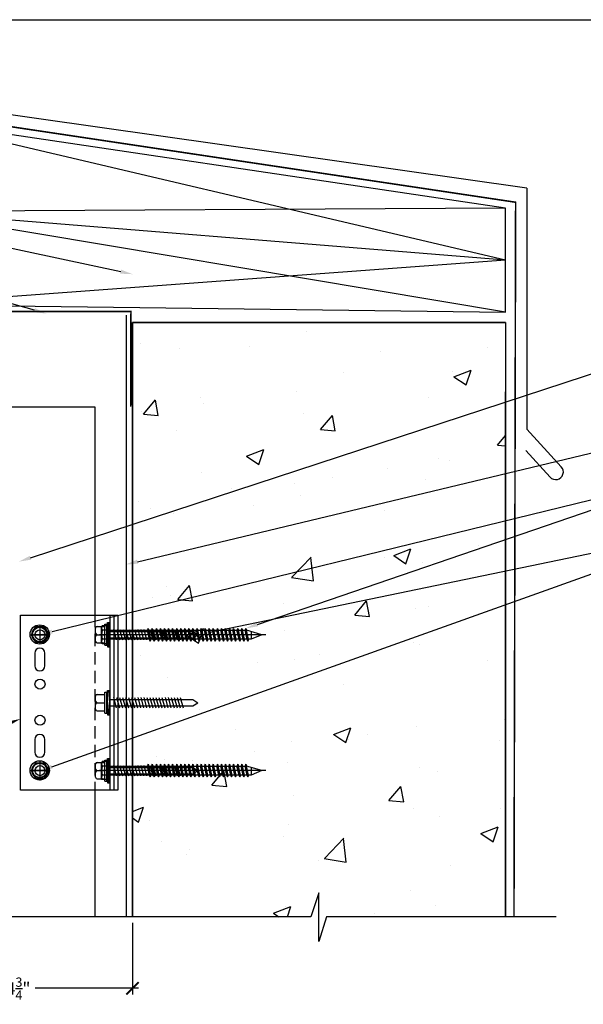
# Model space of a CAD drawing. Units: inches. Extents: x 23 to 45400, y -6212 to 18.
# Drawn here: x 22351 to 22363, y -1701 to -1681 of the extents above; entities that cross this region are included whole.
import ezdxf
from ezdxf import colors
from ezdxf.entities.mleader import LeaderData, LeaderLine
from ezdxf.math import Vec2, Vec3

# ---------------------------------------------------------------- set-up
doc = ezdxf.new("R2010")
doc.units = ezdxf.units.IN
doc.header["$MEASUREMENT"] = 0
for name, pattern in [('DASHED', [0.75, 0.5, -0.25]), ('DASHED2', [0.375, 0.25, -0.125]), ('HIDDEN2', [0.1875, 0.125, -0.0625])]:
    doc.linetypes.add(name, pattern=pattern)
doc.layers.get('Defpoints').update_dxf_attribs({"color": 40})
for name, color, linetype in [('GV OTHERS', 254, 'Continuous'), ('GV_PANEL_BARRIER', 4, 'DASHED2'), ('GV_PANEL_DIM', 3, 'Continuous'), ('GV_PANEL_EXTRUSION', 4, 'Continuous'), ('GV_PANEL_FASTENER', 2, 'Continuous'), ('GV_TEXT_NOTES', 1, 'Continuous')]:
    doc.layers.add(name, color=color, linetype=linetype)
doc.styles.add('Allface-dwg', font='isocpeur.ttf')
doc.styles.add('GV_Text1', font='swiss.ttf', dxfattribs={"height": 0.125})
doc.styles.get("Standard").update_dxf_attribs({"font": 'arial.ttf'})
doc.dimstyles.new('GV_Imperial', dxfattribs={"dimtxt": 0.125, "dimasz": 0.125, "dimexe": 0.0625, "dimexo": 0.0625, "dimgap": 0.0625, "dimtad": 1, "dimtih": 1, "dimtoh": 1, "dimdec": 4, "dimzin": 0, "dimdsep": 46, "dimlunit": 4, "dimtxsty": 'GV_Text1', "dimblk": 'ARCHTICK', "dimcen": 0.125, "dimdle": 0.0625, "dimadec": 0, "dimazin": 0, "dimtfac": 0.75, "dimtdec": 4, "dimtofl": 0, "dimtmove": 2, "dimatfit": 3, "dimfxl": 1, "dimtolj": 1, "dimtzin": 0, "dimarcsym": 0})

# ---------------------------------------------------------------- blocks, each defined once
blk = doc.blocks.new('_ArchTick')
at = {"color": 0, "linetype": 'ByBlock', "const_width": 0.15}
blk.add_lwpolyline([(-0.5, -0.5), (0.5, 0.5)], dxfattribs=at)
blk = doc.blocks.new('*D7685')
at = {"layer": 'Defpoints', "color": 0, "transparency": 16777216}
for p in [(22348.82, -1699.461), (22353.45, -1699.461), (22348.82, -1700.912)]:
    blk.add_point(p, dxfattribs=at)
at = {"layer": 'GV_PANEL_DIM', "color": 0, "lineweight": -2, "transparency": 16777216}
for p, q in [((22348.82, -1699.586), (22348.82, -1701.037)), ((22353.45, -1699.586), (22353.45, -1701.037)), ((22348.695, -1700.912), (22350.79, -1700.912)), ((22353.575, -1700.912), (22351.48, -1700.912))]:
    blk.add_line(p, q, dxfattribs=at)
at = {"layer": 'GV_PANEL_DIM', "color": 0, "lineweight": -2, "transparency": 16777216, "xscale": 0.25, "yscale": 0.25, "zscale": 0.25, "rotation": 180}
blk.add_blockref('_ArchTick', (22348.82, -1700.912), dxfattribs=at)
at = {"layer": 'GV_PANEL_DIM', "color": 0, "lineweight": -2, "transparency": 16777216, "xscale": 0.25, "yscale": 0.25, "zscale": 0.25}
blk.add_blockref('_ArchTick', (22353.45, -1700.912), dxfattribs=at)
at = {"layer": 'GV_PANEL_DIM', "color": 0, "transparency": 16777216, "insert": (22351.135, -1700.919), "char_height": 0.25, "attachment_point": 5}
blk.add_mtext('\\A1;4{\\H0.75x;\\S3/4;}"', dxfattribs=at)
blk = doc.blocks.new('#10 WOOD 50mm HWH WASHER')
at = {"color": 0, "linetype": 'ByBlock'}
for p, q in [((-0.105, -0.217), (-0.105, 0.217)), ((-0.105, 0.217), (-0.062, 0.217)), ((-0.062, 0), (-0.047, 0.25)), ((-0.062, -0.217), (-0.062, 0.217)), ((-0.047, 0.25), (0, 0.25)), ((-0.047, -0.001), (-0.031, 0.25)), ((0, -0.25), (0, 0.25)), ((-0.295, 0.031), (-0.295, 0.137)), ((-0.295, -0.031), (-0.295, 0.031)), ((-0.263, 0.168), (-0.105, 0.168)), ((-0.263, 0), (-0.105, 0)), ((-0.062, 0), (-0.047, -0.25)), ((-0.047, 0.001), (-0.031, -0.25)), ((0, 0.064), (1.707, 0.064)), ((0.071, 0.105), (0.131, -0.105)), ((0.134, 0.105), (0.194, -0.105)), ((0.196, 0.105), (0.256, -0.105)), ((0.259, 0.105), (0.319, -0.105)), ((0.321, 0.105), (0.381, -0.105)), ((0.384, 0.105), (0.444, -0.105)), ((0.446, 0.105), (0.506, -0.105)), ((0.509, 0.105), (0.569, -0.105)), ((0.571, 0.105), (0.631, -0.105)), ((0.634, 0.105), (0.694, -0.105)), ((0.696, 0.105), (0.756, -0.105)), ((0.759, 0.105), (0.819, -0.105)), ((0.821, 0.105), (0.881, -0.105)), ((0.884, 0.105), (0.944, -0.105)), ((0.946, 0.105), (1.006, -0.105)), ((1.009, 0.105), (1.069, -0.105)), ((1.071, 0.105), (1.131, -0.105)), ((1.134, 0.105), (1.194, -0.105)), ((1.196, 0.105), (1.256, -0.105)), ((1.259, 0.105), (1.319, -0.105)), ((1.321, 0.105), (1.381, -0.105)), ((1.384, 0.105), (1.444, -0.105)), ((1.446, 0.105), (1.506, -0.105)), ((1.707, 0.064), (1.81, 0)), ((1.707, -0.064), (1.81, 0)), ((-0.295, -0.137), (-0.295, -0.031)), ((-0.263, -0.168), (-0.105, -0.168)), ((0, -0.064), (1.707, -0.064)), ((-0.105, -0.217), (-0.062, -0.217)), ((-0.047, -0.25), (0, -0.25))]:
    blk.add_line(p, q, dxfattribs=at)
for centre, start, end in [((-0.263, 0.137), 90, 180), ((-0.263, 0.031), 180, 270), ((-0.263, -0.031), 90, 180), ((-0.263, -0.137), 180, 270)]:
    blk.add_arc(centre, 0.0312, start, end, dxfattribs=at)
blk = doc.blocks.new('Kwik Con II 0.25')
for p, q in [((0, -80.2), (0, 5.3)), ((-5, 0.56), (-4.62, 0.8)), ((-5, 0.56), (5, 0.56)), ((-5, 0), (-5, 0.56)), ((-5, 0), (5, 0)), ((-4.62, 3.97), (-4.05, 4.3)), ((-4.62, 0.8), (-4.62, 3.97)), ((-4.05, 4.3), (4.05, 4.3)), ((-2.34, -20.41), (-2.34, 0)), ((-2.31, 0.8), (-2.31, 3.97)), ((2.31, 0.8), (2.31, 3.97)), ((2.31, 0.8), (2.31, 3.77)), ((2.36, 0), (2.36, -19.36)), ((4.62, 3.97), (4.05, 4.3)), ((4.62, 0.8), (4.62, 3.97)), ((4.62, 0.8), (4.62, 3.77)), ((5, 0.56), (4.62, 0.8)), ((5, 0), (5, 0.56)), ((-3.24, -20.75), (3.26, -19.71)), ((-2.34, -20.41), (2.36, -19.36)), ((-2.34, -21.1), (2.36, -20.05)), ((3.26, -19.71), (2.36, -19.36)), ((3.26, -19.71), (2.36, -20.05)), ((2.36, -20.05), (2.36, -21.45)), ((-2.34, -20.41), (-3.24, -20.75)), ((-3.24, -20.75), (-2.34, -20.41)), ((-3.24, -20.75), (-2.34, -21.1)), ((-2.34, -21.1), (-3.24, -20.75)), ((-3.24, -22.85), (3.26, -21.8)), ((-2.34, -22.5), (-3.24, -22.85)), ((-3.24, -22.85), (-2.34, -22.5)), ((-3.24, -22.85), (-2.34, -23.19)), ((-2.34, -23.19), (-3.24, -22.85)), ((-3.24, -24.94), (3.26, -23.89)), ((-2.34, -24.59), (-3.24, -24.94)), ((-3.24, -24.94), (-2.34, -24.59)), ((-3.24, -24.94), (-2.34, -25.29)), ((-2.34, -25.29), (-3.24, -24.94)), ((-2.34, -22.5), (-2.34, -21.1)), ((-2.34, -22.5), (2.36, -21.45)), ((-2.34, -23.19), (2.36, -22.15)), ((-2.34, -24.59), (-2.34, -23.19)), ((-2.34, -24.59), (2.36, -23.55)), ((-2.34, -25.29), (2.36, -24.24)), ((-2.34, -26.69), (-2.34, -25.29)), ((3.26, -21.8), (2.36, -21.45)), ((3.26, -21.8), (2.36, -22.15)), ((2.36, -22.15), (2.36, -23.55)), ((3.26, -23.89), (2.36, -23.55)), ((3.26, -23.89), (2.36, -24.24)), ((2.36, -24.24), (2.36, -25.64)), ((-3.24, -27.03), (3.26, -25.99)), ((-2.34, -26.69), (-3.24, -27.03)), ((-3.24, -27.03), (-2.34, -26.69)), ((-3.24, -27.03), (-2.34, -27.38)), ((-2.34, -27.38), (-3.24, -27.03)), ((-3.24, -29.12), (3.26, -28.08)), ((-2.34, -28.78), (-3.24, -29.12)), ((-3.24, -29.12), (-2.34, -28.78)), ((-3.24, -29.12), (-2.34, -29.47)), ((-2.34, -29.47), (-3.24, -29.12)), ((-3.24, -31.22), (3.26, -30.17)), ((-2.34, -26.69), (2.36, -25.64)), ((-2.34, -27.38), (2.36, -26.33)), ((-2.34, -28.78), (-2.34, -27.38)), ((-2.34, -28.78), (2.36, -27.73)), ((-2.34, -29.47), (2.36, -28.42)), ((-2.34, -30.87), (-2.34, -29.47)), ((-2.34, -30.87), (2.36, -29.82)), ((3.26, -25.99), (2.36, -25.64)), ((3.26, -25.99), (2.36, -26.33)), ((2.36, -26.33), (2.36, -27.73)), ((3.26, -28.08), (2.36, -27.73)), ((3.26, -28.08), (2.36, -28.42)), ((2.36, -28.42), (2.36, -29.82)), ((3.26, -30.17), (2.36, -29.82)), ((3.26, -30.17), (2.36, -30.52)), ((-2.34, -30.87), (-3.24, -31.22)), ((-3.24, -31.22), (-2.34, -30.87)), ((-3.24, -31.22), (-2.34, -31.56)), ((-2.34, -31.56), (-3.24, -31.22)), ((-3.24, -33.31), (3.26, -32.26)), ((-2.34, -32.96), (-3.24, -33.31)), ((-3.24, -33.31), (-2.34, -32.96)), ((-3.24, -33.31), (-2.34, -33.66)), ((-2.34, -33.66), (-3.24, -33.31)), ((-3.24, -35.4), (3.26, -34.36)), ((-2.34, -35.06), (-3.24, -35.4)), ((-3.24, -35.4), (-2.34, -35.06)), ((-3.24, -35.4), (-2.34, -35.75)), ((-2.34, -35.75), (-3.24, -35.4)), ((-2.34, -31.56), (2.36, -30.52)), ((-2.34, -32.96), (-2.34, -31.56)), ((-2.34, -32.96), (2.36, -31.92)), ((-2.34, -33.66), (2.36, -32.61)), ((-2.34, -35.06), (-2.34, -33.66)), ((-2.34, -35.06), (2.36, -34.01)), ((-2.34, -35.75), (2.36, -34.7)), ((2.36, -30.52), (2.36, -31.92)), ((3.26, -32.26), (2.36, -31.92)), ((3.26, -32.26), (2.36, -32.61)), ((2.36, -32.61), (2.36, -34.01)), ((3.26, -34.36), (2.36, -34.01)), ((3.26, -34.36), (2.36, -34.7)), ((2.36, -34.7), (2.36, -36.1)), ((-3.24, -37.5), (3.26, -36.45)), ((-2.34, -37.15), (-3.24, -37.5)), ((-3.24, -37.5), (-2.34, -37.15)), ((-3.24, -37.5), (-2.34, -37.84)), ((-2.34, -37.84), (-3.24, -37.5)), ((-3.24, -39.59), (3.26, -38.54)), ((-2.34, -39.24), (-3.24, -39.59)), ((-3.24, -39.59), (-2.34, -39.24)), ((-3.24, -39.59), (-2.34, -39.94)), ((-2.34, -39.94), (-3.24, -39.59)), ((-2.34, -37.15), (-2.34, -35.75)), ((-2.34, -37.15), (2.36, -36.1)), ((-2.34, -37.84), (2.36, -36.8)), ((-2.34, -39.24), (-2.34, -37.84)), ((-2.34, -39.24), (2.36, -38.2)), ((-2.34, -39.94), (2.36, -38.89)), ((-2.34, -41.34), (-2.34, -39.94)), ((-2.34, -41.34), (2.36, -40.29)), ((3.26, -36.45), (2.36, -36.1)), ((3.26, -36.45), (2.36, -36.8)), ((2.36, -36.8), (2.36, -38.2)), ((3.26, -38.54), (2.36, -38.2)), ((3.26, -38.54), (2.36, -38.89)), ((2.36, -38.89), (2.36, -40.29)), ((3.26, -40.64), (2.36, -40.29)), ((-3.24, -41.68), (3.26, -40.64)), ((-2.34, -41.34), (-3.24, -41.68)), ((-3.24, -41.68), (-2.34, -41.34)), ((-3.24, -41.68), (-2.34, -42.03)), ((-2.34, -42.03), (-3.24, -41.68)), ((-3.24, -43.77), (3.26, -42.73)), ((-2.34, -43.43), (-3.24, -43.77)), ((-3.24, -43.77), (-2.34, -43.43)), ((-3.24, -43.77), (-2.34, -44.12)), ((-2.34, -44.12), (-3.24, -43.77)), ((-3.24, -45.87), (3.26, -44.82)), ((-2.34, -45.52), (-3.24, -45.87)), ((-3.24, -45.87), (-2.34, -45.52)), ((-2.34, -42.03), (2.36, -40.98)), ((-2.34, -43.43), (-2.34, -42.03)), ((-2.34, -43.43), (2.36, -42.38)), ((-2.34, -44.12), (2.36, -43.07)), ((-2.34, -45.52), (-2.34, -44.12)), ((-2.34, -45.52), (2.36, -44.47)), ((-2.34, -46.21), (2.36, -45.17)), ((3.26, -40.64), (2.36, -40.98)), ((2.36, -40.98), (2.36, -42.38)), ((3.26, -42.73), (2.36, -42.38)), ((3.26, -42.73), (2.36, -43.07)), ((2.36, -43.07), (2.36, -44.47)), ((3.26, -44.82), (2.36, -44.47)), ((3.26, -44.82), (2.36, -45.17)), ((2.36, -45.17), (2.36, -46.57)), ((-3.24, -45.87), (-2.34, -46.21)), ((-2.34, -46.21), (-3.24, -45.87)), ((-3.24, -47.96), (3.26, -46.91)), ((-2.34, -47.61), (-3.24, -47.96)), ((-3.24, -47.96), (-2.34, -47.61)), ((-3.24, -47.96), (-2.34, -48.31)), ((-2.34, -48.31), (-3.24, -47.96)), ((-3.24, -50.05), (3.26, -49.01)), ((-2.34, -49.71), (-3.24, -50.05)), ((-3.24, -50.05), (-2.34, -49.71)), ((-3.24, -50.05), (-2.34, -50.4)), ((-2.34, -50.4), (-3.24, -50.05)), ((-2.34, -47.61), (-2.34, -46.21)), ((-2.34, -47.61), (2.36, -46.57)), ((-2.34, -48.31), (2.36, -47.26)), ((-2.34, -49.71), (-2.34, -48.31)), ((-2.34, -49.71), (2.36, -48.66)), ((-2.34, -50.4), (2.36, -49.35)), ((-2.34, -51.8), (-2.34, -50.4)), ((3.26, -46.91), (2.36, -46.57)), ((3.26, -46.91), (2.36, -47.26)), ((2.36, -47.26), (2.36, -48.66)), ((3.26, -49.01), (2.36, -48.66)), ((3.26, -49.01), (2.36, -49.35)), ((2.36, -49.35), (2.36, -50.75)), ((-3.24, -52.15), (3.26, -51.1)), ((-2.34, -51.8), (-3.24, -52.15)), ((-3.24, -52.15), (-2.34, -51.8)), ((-3.24, -52.15), (-2.34, -52.49)), ((-2.34, -52.49), (-3.24, -52.15)), ((-3.24, -54.24), (3.26, -53.19)), ((-2.34, -53.89), (-3.24, -54.24)), ((-3.24, -54.24), (-2.34, -53.89)), ((-3.24, -54.24), (-2.34, -54.59)), ((-2.34, -54.59), (-3.24, -54.24)), ((-3.24, -56.33), (3.26, -55.29)), ((-2.34, -51.8), (2.36, -50.75)), ((-2.34, -52.49), (2.36, -51.45)), ((-2.34, -53.89), (-2.34, -52.49)), ((-2.34, -53.89), (2.36, -52.85)), ((-2.34, -54.59), (2.36, -53.54)), ((-2.34, -55.99), (-2.34, -54.59)), ((-2.34, -55.99), (2.36, -54.94)), ((-2.34, -56.68), (2.36, -55.63)), ((3.26, -51.1), (2.36, -50.75)), ((3.26, -51.1), (2.36, -51.45)), ((2.36, -51.45), (2.36, -52.85)), ((3.26, -53.19), (2.36, -52.85)), ((3.26, -53.19), (2.36, -53.54)), ((2.36, -53.54), (2.36, -54.94)), ((3.26, -55.29), (2.36, -54.94)), ((3.26, -55.29), (2.36, -55.63)), ((2.36, -55.63), (2.36, -57.03)), ((-2.34, -55.99), (-3.24, -56.33)), ((-3.24, -56.33), (-2.34, -55.99)), ((-3.24, -56.33), (-2.34, -56.68)), ((-2.34, -56.68), (-3.24, -56.33)), ((-3.24, -58.42), (3.26, -57.38)), ((-2.34, -58.08), (-3.24, -58.42)), ((-3.24, -58.42), (-2.34, -58.08)), ((-3.24, -58.42), (-2.34, -58.77)), ((-2.34, -58.77), (-3.24, -58.42)), ((-3.24, -60.52), (3.26, -59.47)), ((-2.34, -60.17), (-3.24, -60.52)), ((-3.24, -60.52), (-2.34, -60.17)), ((-3.24, -60.52), (-2.34, -60.86)), ((-2.34, -60.86), (-3.24, -60.52)), ((-2.34, -58.08), (-2.34, -56.68)), ((-2.34, -58.08), (2.36, -57.03)), ((-2.34, -58.77), (2.36, -57.72)), ((-2.34, -60.17), (-2.34, -58.77)), ((-2.34, -60.17), (2.36, -59.12)), ((-2.34, -60.86), (2.36, -59.82)), ((3.26, -57.38), (2.36, -57.03)), ((3.26, -57.38), (2.36, -57.72)), ((2.36, -57.72), (2.36, -59.12)), ((3.26, -59.47), (2.36, -59.12)), ((3.26, -59.47), (2.36, -59.82)), ((2.36, -59.82), (2.36, -61.22)), ((-3.24, -62.61), (3.26, -61.56)), ((-2.34, -62.26), (-3.24, -62.61)), ((-3.24, -62.61), (-2.34, -62.26)), ((-3.24, -62.61), (-2.34, -62.96)), ((-2.34, -62.96), (-3.24, -62.61)), ((-3.24, -64.7), (3.26, -63.66)), ((-2.34, -64.36), (-3.24, -64.7)), ((-3.24, -64.7), (-2.34, -64.36)), ((-3.24, -64.7), (-2.34, -65.05)), ((-2.34, -65.05), (-3.24, -64.7)), ((-3.24, -66.8), (3.26, -65.75)), ((-2.34, -62.26), (-2.34, -60.86)), ((-2.34, -62.26), (2.36, -61.22)), ((-2.34, -62.96), (2.36, -61.91)), ((-2.34, -64.36), (-2.34, -62.96)), ((-2.34, -64.36), (2.36, -63.31)), ((-2.34, -65.05), (2.36, -64)), ((-2.34, -66.45), (-2.34, -65.05)), ((-2.34, -66.45), (2.36, -65.4)), ((3.26, -61.56), (2.36, -61.22)), ((3.26, -61.56), (2.36, -61.91)), ((2.36, -61.91), (2.36, -63.31)), ((3.26, -63.66), (2.36, -63.31)), ((3.26, -63.66), (2.36, -64)), ((2.36, -64), (2.36, -65.4)), ((3.26, -65.75), (2.36, -65.4)), ((3.26, -65.75), (2.36, -66.1)), ((-2.34, -66.45), (-3.24, -66.8)), ((-3.24, -66.8), (-2.34, -66.45)), ((-3.24, -66.8), (-2.34, -67.14)), ((-2.34, -67.14), (-3.24, -66.8)), ((-3.24, -68.89), (3.26, -67.84)), ((-2.34, -68.54), (-3.24, -68.89)), ((-3.24, -68.89), (-2.34, -68.54)), ((-3.24, -68.89), (-2.34, -69.23)), ((-2.34, -69.23), (-3.24, -68.89)), ((-3.24, -70.98), (3.26, -69.93)), ((-2.34, -70.63), (-3.24, -70.98)), ((-3.24, -70.98), (-2.34, -70.63)), ((-3.24, -70.98), (-2.34, -71.33)), ((-2.34, -71.33), (-3.24, -70.98)), ((-2.34, -67.14), (2.36, -66.1)), ((-2.34, -68.54), (-2.34, -67.14)), ((-2.34, -68.54), (2.36, -67.5)), ((-2.34, -69.23), (2.36, -68.19)), ((-2.34, -70.63), (-2.34, -69.23)), ((-2.34, -70.63), (2.36, -69.59)), ((-2.34, -71.33), (2.36, -70.28)), ((0, -78.11), (2.36, -70.28)), ((2.36, -66.1), (2.36, -67.5)), ((3.26, -67.84), (2.36, -67.5)), ((3.26, -67.84), (2.36, -68.19)), ((2.36, -68.19), (2.36, -69.59)), ((3.26, -69.93), (2.36, -69.59)), ((3.26, -69.93), (2.36, -70.28)), ((-2.34, -72.61), (-2.34, -71.33)), ((-2.34, -72.73), (-2.34, -71.33)), ((1.65, -72.61), (-2.34, -72.61)), ((0, -78.11), (-2.34, -72.61))]:
    blk.add_line(p, q)
for centre, radius, start, end in [((-3.46, 2.1), 2.2, 58.2882, 121.7118), ((-3.46, -4.09), 5.03, 76.7228, 103.2772), ((0, -3.95), 8.25, 73.7496, 106.2504), ((0, -14.35), 15.33, 81.3353, 98.6647), ((3.46, 2.1), 2.2, 58.2882, 121.7118), ((3.46, -4.09), 5.03, 76.7228, 103.2772)]:
    blk.add_arc(centre, radius, start, end)
at = {"style": 'Allface-dwg'}
blk.add_attdef('DIMENSION', (-4.2, 1.51), '', height=1.5, dxfattribs=at)

msp = doc.modelspace()

# ---------------------------------------------------------------- hatches: boundary and pattern name
at = {"layer": 'GV OTHERS', "true_color": 0x939598}
h = msp.add_hatch(dxfattribs=at)
h.set_pattern_fill('AR-CONC', color=252, scale=0.5)
h.set_pattern_definition([(50, (0, 0), (3.5863009, -0.31376067), [0.375, -4.125]), (355, (0, 0), (-0.69375667, 3.76096067), [0.3, -3.3]), (100.451444, (0.299, -0.026), (2.89254423, 3.44719995), [0.31870096, -3.50571056]), (46.1842, (0, 1), (5.33620665, -0.8275964), [0.5625, -6.1875]), (96.635635, (0.4447, 0.931), (4.6733097, 4.870593), [0.4780517, -5.2585688]), (351.184164, (0, 1), (4.6733097, 4.870593), [0.45, -4.95]), (21, (0.5, 0.75), (2.98453526, -2.01309445), [0.375, -4.125]), (326, (0.5, 0.75), (1.21657666, 3.6257502), [0.3, -3.3]), (71.451445, (0.7487, 0.5822), (4.2011119, 1.61265576), [0.31870095, -3.50571056]), (37.5, (0, 0), (0.06079928, 1.66446927), [0, -3.26, 0, -3.35, 0, -3.3125]), (7.5, (0, 0), (1.31534769, 1.97205856), [0, -1.91, 0, -3.185, 0, -1.2625]), (327.5, (-1.115, 0), (2.66911218, -0.11277436), [0, -1.25, 0, -3.9, 0, -5.175]), (317.5, (-1.615, 0), (2.91593085, 0.5005249), [0, -1.625, 0, -2.59, 0, -3.675])])
h.paths.add_polyline_path([(22353.4501, -1687.4111), (22361.01232, -1687.4111), (22361.01232, -1699.46099), (22353.4501, -1699.46099)])

# ---------------------------------------------------------------- linework, layer by layer
at = {"layer": 'GV OTHERS', "color": 252, "true_color": 0x939598}
for p, q in [((22361.4426, -1684.68938), (22361.4426, -1689.57692)), ((22361.4426, -1689.57692), (22362.14092, -1690.33788)), ((22361.91293, -1690.5471), (22361.41893, -1690.00879))]:
    msp.add_line(p, q, dxfattribs=at)
at = {"layer": 'GV OTHERS', "color": 215, "true_color": 0xa953a0}
msp.add_lwpolyline([(22339.57138, -1681.27294), (22399.27878, -1681.27294), (22399.27878, -1725.89861), (22339.57138, -1725.89861)], close=True, dxfattribs=at)
at = {"layer": 'GV OTHERS', "color": 252, "true_color": 0x939598}
for points in [[(22361.4426, -1684.68938), (22349.02665, -1682.92623), (22348.85342, -1682.89557), (22348.32024, -1682.8012), (22348.32024, -1682.93273), (22348.32024, -1683.235), (22348.32024, -1688.99099)], [(22361.01232, -1687.4111), (22353.4501, -1687.4111), (22353.4501, -1699.46099)], [(22353.4501, -1699.46099), (22353.4501, -1687.4111), (22353.4501, -1687.4111), (22353.4501, -1699.46099)], [(22357.0672, -1699.46099), (22353.4501, -1699.46099), (22353.4501, -1687.4111), (22361.01232, -1687.4111), (22361.01232, -1699.46099), (22357.38279, -1699.46099)], [(22361.01232, -1687.4111), (22361.01232, -1699.46099), (22361.01232, -1688.82097)], [(22362.03575, -1699.46185), (22357.38278, -1699.46104), (22357.225, -1699.96099), (22357.225, -1698.97867), (22357.0672, -1699.46099), (22348.2316, -1699.46099)]]:
    msp.add_lwpolyline(points, dxfattribs=at)
at = {"layer": 'GV OTHERS', "color": 252, "linetype": 'DASHED2', "ltscale": 0.75, "true_color": 0x939598}
msp.add_lwpolyline([(22361.18171, -1699.46099, 0.03125, 0.03125, 0), (22361.21463, -1684.97425, 0.03125, 0.03125, 0), (22348.5223, -1683.07332, 0.03125, 0.03125, 0), (22348.51967, -1687.18919, 0.03125, 0.03125, 0), (22353.41898, -1687.18919, 0.03125, 0.03125, 0), (22353.41459, -1689.12019, 0, 0, 0)], format="xyseb", dxfattribs=at)
at = {"layer": 'GV OTHERS', "color": 252, "true_color": 0x939598, "elevation": -0.00003}
msp.add_lwpolyline([(22361.01232, -1687.20632), (22361.01232, -1685.09749), (22348.82024, -1683.28565), (22348.82024, -1687.04485)], close=True, dxfattribs=at)
for points in [[(22361.01232, -1686.1519), (22348.82024, -1683.28565)], [(22361.01232, -1685.09749), (22348.82024, -1685.16525)], [(22361.01232, -1686.1519), (22348.82024, -1685.16525)], [(22361.01232, -1687.20632), (22348.82024, -1685.16525)], [(22361.01232, -1686.1519), (22348.82024, -1687.04485)]]:
    msp.add_lwpolyline(points, dxfattribs=at)
at = {"layer": 'GV OTHERS', "color": 252, "true_color": 0x939598}
msp.add_arc((22362.02692, -1690.44249), 0.15472, 222.542173, 42.542173, dxfattribs=at)
at = {"layer": 'GV_PANEL_BARRIER', "linetype": 'HIDDEN2', "ltscale": 0.5, "const_width": 0.025}
msp.add_lwpolyline([(22353.32542, -1687.26269), (22353.32542, -1699.46099)], dxfattribs=at)
at = {"layer": 'GV_PANEL_EXTRUSION'}
for p, q in [((22351.18234, -1696.89262, -0.00003), (22351.18234, -1693.34932, -0.00003)), ((22351.18234, -1693.34932, -0.00003), (22353.15084, -1693.34932, -0.00003)), ((22352.99336, -1693.34932, -0.00003), (22352.99336, -1696.89262, -0.00003)), ((22353.0721, -1693.34932, -0.00003), (22353.0721, -1696.89262, -0.00003)), ((22353.15084, -1693.34932, -0.00003), (22353.15084, -1696.89262, -0.00003)), ((22351.46974, -1694.11703, -0.00003), (22351.46974, -1694.37294, -0.00003)), ((22351.67446, -1694.37294, -0.00003), (22351.67446, -1694.11703, -0.00003)), ((22351.46974, -1695.869, -0.00003), (22351.46974, -1696.12491, -0.00003)), ((22351.67446, -1696.12491, -0.00003), (22351.67446, -1695.869, -0.00003)), ((22353.15084, -1696.89262, -0.00003), (22351.18234, -1696.89262, -0.00003))]:
    msp.add_line(p, q, dxfattribs=at)
for points in [[(22350.33806, -1699.46154), (22350.33806, -1689.12019), (22352.68589, -1689.12019), (22352.68589, -1693.34854)], [(22352.68589, -1696.89185), (22352.68589, -1699.46154)]]:
    msp.add_lwpolyline(points, dxfattribs=at)
at = {"layer": 'GV_PANEL_EXTRUSION', "linetype": 'DASHED', "lineweight": -3, "ltscale": 0.5}
msp.add_lwpolyline([(22352.68589, -1693.34854), (22352.68589, -1696.89393)], dxfattribs=at)
at = {"layer": 'GV_PANEL_EXTRUSION'}
for centre in [(22351.57604, -1693.74302, -0.00003), (22351.57604, -1694.74385, -0.00003), (22351.57604, -1695.47741, -0.00003), (22351.57604, -1696.49892, -0.00003)]:
    msp.add_circle(centre, 0.10236, dxfattribs=at)
for centre, start, end in [((22351.5721, -1694.11703, -0.00003), 0, 180), ((22351.5721, -1694.37294, -0.00003), 180, 0), ((22351.5721, -1695.869, -0.00003), 0, 180), ((22351.5721, -1696.12491, -0.00003), 180, 0)]:
    msp.add_arc(centre, 0.10236, start, end, dxfattribs=at)
at = {"layer": 'GV_PANEL_FASTENER', "lineweight": -3, "elevation": -0.00003}
for points in [[(22351.48509, -1693.58273), (22351.3949, -1693.74307), (22351.48509, -1693.89338), (22351.66547, -1693.89338), (22351.76568, -1693.74307), (22351.66547, -1693.58273)], [(22351.48509, -1696.34855), (22351.3949, -1696.49887), (22351.48509, -1696.65921), (22351.66547, -1696.65921), (22351.76568, -1696.49887), (22351.66547, -1696.34855)]]:
    msp.add_lwpolyline(points, close=True, dxfattribs=at)
for points in [[(22351.57528, -1693.54265), (22351.57528, -1693.93347)], [(22351.38488, -1693.74307), (22351.77571, -1693.74307)], [(22351.71558, -1693.74307), (22351.44501, -1693.74307)], [(22351.57528, -1696.30847), (22351.57528, -1696.69929)], [(22351.38488, -1696.49887), (22351.77571, -1696.49887)], [(22351.71558, -1696.49887), (22351.44501, -1696.49887)]]:
    msp.add_lwpolyline(points, dxfattribs=at)
at = {"layer": 'GV_PANEL_FASTENER', "lineweight": -3}
for centre, radius in [((22351.57027, -1693.73806, -0.00003), 0.19541), ((22351.57027, -1693.73806, -0.00003), 0.15533), ((22351.57027, -1693.73806, -0.00003), 0.14531), ((22351.57027, -1696.49386, -0.00003), 0.19541), ((22351.57027, -1696.49386, -0.00003), 0.15533), ((22351.57027, -1696.49386, -0.00003), 0.14531)]:
    msp.add_circle(centre, radius, dxfattribs=at)

# ---------------------------------------------------------------- block references
at = {"layer": 'GV_PANEL_FASTENER', "xscale": 0.9842500000000001, "yscale": 0.9842500000000001, "zscale": 0.9842500000000001}
for p in [(22352.99336, -1693.74307, -0.00003), (22352.99336, -1695.12097, -0.00003), (22352.99336, -1696.49887, -0.00003)]:
    msp.add_blockref('#10 WOOD 50mm HWH WASHER', p, dxfattribs=at)
at = {"layer": 'GV_PANEL_FASTENER', "xscale": 0.03937007874015748, "yscale": 0.03937007874015748, "zscale": 0.03937007874015748, "rotation": 89.99999999999999}
for p in [(22352.99336, -1693.74307, -0.00003), (22352.99336, -1696.49887, -0.00003)]:
    msp.add_blockref('Kwik Con II 0.25', p, dxfattribs=at)

# ---------------------------------------------------------------- dimensions: what is measured, and where the dimension line sits
at = {"layer": 'GV_PANEL_DIM'}
dim = msp.add_linear_dim(base=(22348.82024, -1700.912), p1=(22353.4501, -1699.46099), p2=(22348.82024, -1699.46099), angle=180, dimstyle='GV_Imperial', override={"dimdec": 2, "dimtxsty": 'Standard'}, dxfattribs=at)
dim.commit()
dim.dimension.update_dxf_attribs({"geometry": '*D7685', "text_midpoint": (22351.13517, -1700.91863), "dimtype": 160})

# ---------------------------------------------------------------- leaders
at = {"layer": 'GV_TEXT_NOTES'}
ml = msp.add_multileader_mtext('Standard', dxfattribs=at)
ml.set_content('\\A1;BLOCKING (BY OTHERS)', color=256)
ml.set_leader_properties()
ml.build(insert=Vec2(0, 0))
ml.multileader.update_dxf_attribs({"dogleg_length": 0.125, "arrow_head_size": 0.25})
ctx = ml.context
ctx.base_point, ctx.char_height, ctx.arrow_head_size, ctx.landing_gap_size, ctx.plane_origin = Vec3(22343.23107, -1685.24979, -0.00004), 0.25, 0.25, 0.0625, Vec3(22350.06694, -1685.95279, -0.00004)
ctx.text_align_type = 2
notes = []
notes.append((ctx, [(0, (1, 1, 0), (22347.86533, -1685.24979, -0.00004), (-1, 0), 0.39466, [(0, [(22353.45676, -1686.43398, -0.00004)], 0, [])])]))
ctx.mtext.insert, ctx.mtext.width, ctx.mtext.alignment, ctx.mtext.flow_direction = Vec3(22347.40817, -1685.08804, -0.00004), 6.48144, 3, 5
ml = msp.add_multileader_mtext('Standard', dxfattribs=at)
ml.set_content('\\A1;TRANSITION MEMBRANE\\P(BY OTHERS)', color=256)
ml.set_leader_properties()
ml.build(insert=Vec2(0, 0))
ml.multileader.update_dxf_attribs({"dogleg_length": 0.125, "arrow_head_size": 0.25})
ctx = ml.context
ctx.base_point, ctx.char_height, ctx.arrow_head_size, ctx.landing_gap_size, ctx.plane_origin = Vec3(22343.14257, -1686.14239, -0.00004), 0.25, 0.25, 0.0625, Vec3(22350.06694, -1686.29803, -0.00004)
ctx.text_align_type = 2
notes.append((ctx, [(0, (1, 1, 0), (22347.86533, -1686.14239, -0.00004), (-1, 0), 0.39466, [(0, [(22351.70674, -1687.23221, -0.00004)], 0, [])])]))
ctx.mtext.insert, ctx.mtext.width, ctx.mtext.alignment, ctx.mtext.flow_direction = Vec3(22347.40817, -1685.98064, -0.00004), 4.7667209, 3, 5
ml = msp.add_multileader_mtext('Standard', dxfattribs=at)
ml.set_content('\\A1;\\pxql,t4;(1) {\\H0.7x;\\S1/4;\\H1.42857x;" DIA. S.S. FASTENER (300 SERIES, Fu=75ksi) @ "C" RAIL TO VERTICAL L CONNECTION}', color=256)
ml.set_leader_properties()
ml.build(insert=Vec2(0, 0))
ml.multileader.update_dxf_attribs({"dogleg_length": 0.125, "arrow_head_size": 0.25})
ctx = ml.context
ctx.base_point, ctx.char_height, ctx.arrow_head_size, ctx.landing_gap_size, ctx.plane_origin = Vec3(22363.81376, -1688.23381), 0.25, 0.25, 0.0625, Vec3(22346.18062, -1688.78988)
notes.append((ctx, [(1, (1, 1, 0), (22363.4191, -1688.23381), (1, 0), 0.39466, [(0, [(22351.14702, -1692.26082)], 0, [])])]))
ctx.mtext.insert, ctx.mtext.width, ctx.mtext.defined_height, ctx.mtext.flow_direction = Vec3(22363.87626, -1688.10668), 6.8413059, 2.48298, 5
ml = msp.add_multileader_mtext('Standard', dxfattribs=at)
ml.set_content('\\A1;WEATHER MEMBRANE\\P(OPTIONAL)', color=256)
ml.set_leader_properties()
ml.build(insert=Vec2(0, 0))
ml.multileader.update_dxf_attribs({"dogleg_length": 0.125, "arrow_head_size": 0.25})
ctx = ml.context
ctx.base_point, ctx.char_height, ctx.arrow_head_size, ctx.landing_gap_size, ctx.plane_origin = Vec3(22363.81376, -1689.89835, -0.00002), 0.25, 0.25, 0.0625, Vec3(22338.00104, -1703.34476, -0.00002)
notes.append((ctx, [(0, (1, 1, 0), (22363.4191, -1689.89835, -0.00002), (1, 0), 0.39466, [(0, [(22353.30846, -1692.32072, -0.00002)], 0, [])])]))
ctx.mtext.insert, ctx.mtext.width, ctx.mtext.flow_direction = Vec3(22363.87626, -1689.7366, -0.00002), 4.1210676, 5
ml = msp.add_multileader_mtext('Standard', dxfattribs=at)
ml.set_content('\\A1;IAH .19 - HEX 4.8 X 19\\PHWH TEK SCREW', color=256, style='GV_Text1')
ml.set_leader_properties()
ml.build(insert=Vec2(0, 0))
ml.multileader.update_dxf_attribs({"dogleg_length": 0.4276, "arrow_head_size": 0.25})
ctx = ml.context
ctx.base_point, ctx.char_height, ctx.arrow_head_size, ctx.landing_gap_size, ctx.plane_origin = Vec3(22363.81376, -1690.84058, 0.00001), 0.25, 0.25, 0.0625, Vec3(22357.70331, -1696.32588, 0.00001)
notes.append((ctx, [(1, (1, 1, 0), (22363.4191, -1690.84058, 0.00001), (1, 0), 0.39466, [(0, [(22351.57808, -1693.73863, 0.00001)], 0, [])])]))
ctx.mtext.insert, ctx.mtext.width, ctx.mtext.flow_direction = Vec3(22363.87626, -1690.7121, 0.00001), 12.8560027, 5
ml = msp.add_multileader_mtext('Standard', dxfattribs=at)
ml.set_content('\\A1;{\\fArial|b0|i0|c0|p34;(2) \\H0.70001x;\\S1/4;\\H1.42857x;" %%C HILTI KWIK-CON II + W/ 1 \\H0.7x;\\S3/4;\\H1.42857x;" EMBEDMENT}', color=256, style='GV_Text1')
ml.set_leader_properties()
ml.build(insert=Vec2(0, 0))
ml.multileader.update_dxf_attribs({"dogleg_length": 0.125, "arrow_head_size": 0.25})
ctx = ml.context
ctx.base_point, ctx.char_height, ctx.arrow_head_size, ctx.landing_gap_size, ctx.plane_origin = Vec3(22363.81376, -1690.98974, -0.00004), 0.25, 0.25, 0.0625, Vec3(22367.07106, -1689.43299, -0.00004)
notes.append((ctx, [(1, (1, 1, 0), (22363.4191, -1690.98974, -0.00004), (1, 0), 0.39466, [(0, [(22355.7467, -1693.61484, -0.00004)], 0, [])])]))
ctx.mtext.insert, ctx.mtext.width, ctx.mtext.flow_direction = Vec3(22363.87626, -1690.86261, -0.00004), 4.5162902, 5
ml = msp.add_multileader_mtext('Standard', dxfattribs=at)
ml.set_content('\\A1;(3) IAH .46 HEX HEAD SCREW', color=256, style='GV_Text1')
ml.set_leader_properties()
ml.build(insert=Vec2(0, 0))
ml.multileader.update_dxf_attribs({"dogleg_length": 0.125, "arrow_head_size": 0.25})
ctx = ml.context
ctx.base_point, ctx.char_height, ctx.arrow_head_size, ctx.landing_gap_size, ctx.plane_origin = Vec3(22363.81376, -1691.94775, -0.00005), 0.25, 0.25, 0.0625, Vec3(22366.06953, -1689.59615, -0.00005)
notes.append((ctx, [(1, (1, 1, 0), (22363.4191, -1691.94775, -0.00005), (1, 0), 0.39466, [(0, [(22354.77485, -1693.74307, -0.00005)], 0, [])])]))
ctx.mtext.insert, ctx.mtext.width, ctx.mtext.flow_direction = Vec3(22363.87626, -1691.78677, -0.00005), 6.1808605, 5
ml = msp.add_multileader_mtext('Standard', dxfattribs=at)
ml.set_content('\\A1;IAH .19 - HEX 4.8 X 19\\PHWH TEK SCREW', color=256, style='GV_Text1')
ml.set_leader_properties()
ml.build(insert=Vec2(0, 0))
ml.multileader.update_dxf_attribs({"dogleg_length": 0.4276, "arrow_head_size": 0.25})
ctx = ml.context
ctx.base_point, ctx.char_height, ctx.arrow_head_size, ctx.landing_gap_size, ctx.plane_origin = Vec3(22363.81376, -1692.2696, 0.00001), 0.25, 0.25, 0.0625, Vec3(22357.70331, -1697.7428, 0.00001)
notes.append((ctx, [(1, (1, 1, 0), (22363.4191, -1692.2696, 0.00001), (1, 0), 0.39466, [(0, [(22351.57808, -1696.5033, 0.00001)], 0, [])])]))
ctx.mtext.insert, ctx.mtext.width, ctx.mtext.flow_direction = Vec3(22363.87626, -1692.14113, 0.00001), 12.8560027, 5
ml = msp.add_multileader_mtext('Standard', dxfattribs=at)
ml.set_content('\\A1;GV ALUMINUM BRACKET \\P(6063-T6)', color=256)
ml.set_leader_properties()
ml.build(insert=Vec2(0, 0))
ml.multileader.update_dxf_attribs({"dogleg_length": 0.125, "arrow_head_size": 0.25})
ctx = ml.context
ctx.base_point, ctx.char_height, ctx.arrow_head_size, ctx.landing_gap_size, ctx.plane_origin = Vec3(22343.1603, -1696.71074, -0.00001), 0.25, 0.25, 0.0625, Vec3(22349.79421, -1697.38614, -0.00001)
ctx.text_align_type = 2
notes.append((ctx, [(0, (1, 1, 0), (22347.86533, -1696.71074, -0.00001), (-1, 0), 0.39466, [(0, [(22351.18234, -1695.44961, -0.00001)], 0, [])])]))
ctx.mtext.insert, ctx.mtext.width, ctx.mtext.alignment, ctx.mtext.flow_direction = Vec3(22347.40817, -1696.54899, -0.00001), 4.9252575, 3, 5
ml = msp.add_multileader_mtext('Standard', dxfattribs=at)
ml.set_content('PORCELAIN TILE', color=256)
ml.set_leader_properties()
ml.build(insert=Vec2(0, 0))
ml.multileader.update_dxf_attribs({"dogleg_length": 0.125, "arrow_head_size": 0.25})
ctx = ml.context
ctx.base_point, ctx.char_height, ctx.arrow_head_size, ctx.landing_gap_size, ctx.plane_origin = Vec3(22344.53837, -1697.74718, -0.00002), 0.25, 0.25, 0.0625, Vec3(22349.28508, -1698.60838, -0.00002)
notes.append((ctx, [(0, (1, 1, 0), (22347.86533, -1697.74718, -0.00002), (-1, 0), 0.39466, [(0, [(22348.82024, -1697.36119, -0.00002)], 0, [])])]))
ctx.mtext.insert, ctx.mtext.width, ctx.mtext.flow_direction = Vec3(22344.60087, -1697.62005, -0.00002), 9.4062578, 5
for ctx, leaders in notes:
    for number, flags, end, landing, length, lines in leaders:
        leader = LeaderData()
        leader.index, (leader.has_last_leader_line, leader.has_dogleg_vector, leader.attachment_direction) = number, flags
        leader.last_leader_point, leader.dogleg_vector, leader.dogleg_length = Vec3(end), Vec3(landing), length
        for number, points, colour, breaks in lines:
            line = LeaderLine()
            line.index, line.vertices, line.color, line.breaks = number, Vec3.list(points), colors.encode_raw_color(colour), breaks
            leader.lines.append(line)
        ctx.leaders.append(leader)

doc.saveas('drawing.dxf')
